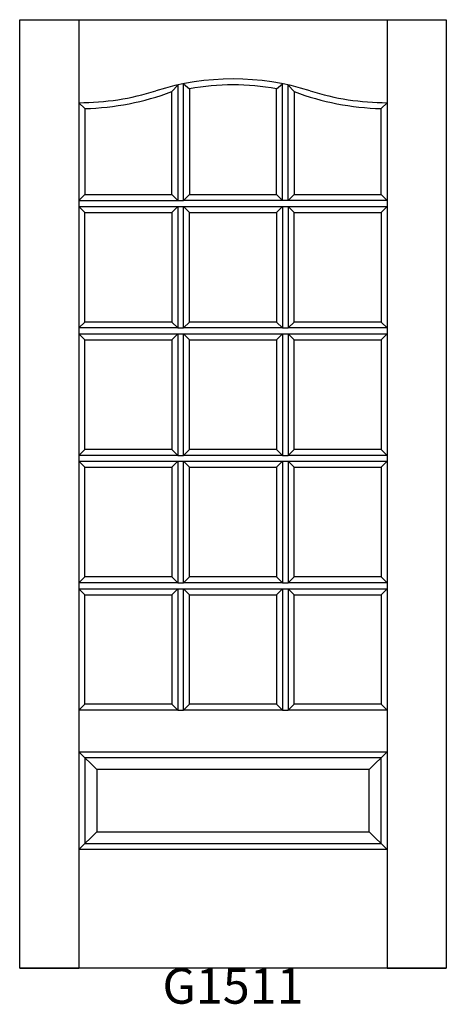
# Model space of a CAD drawing. Units: inches. Extents: x 0 to 36, y 2.5 to 85.6.
import ezdxf

# ---------------------------------------------------------------- set-up
doc = ezdxf.new("R2010")
doc.units = ezdxf.units.IN
doc.header["$MEASUREMENT"] = 0
doc.layers.add('HATCH', color=252, linetype='Continuous', lineweight=13)

msp = doc.modelspace()

# ---------------------------------------------------------------- linework, layer by layer
for p, q in [((-0.041, 85.576), (4.959, 85.576)), ((-0.041, 5.576), (-0.041, 85.576)), ((4.959, 85.576), (4.959, 5.576)), ((4.959, 85.576), (30.959, 85.576)), ((30.959, 85.576), (30.959, 5.576)), ((30.959, 85.576), (35.959, 85.576)), ((35.959, 85.576), (35.959, 5.576)), ((12.792, 79.509), (13.292, 80.066)), ((13.292, 80.066), (13.292, 70.326)), ((13.792, 70.326), (13.792, 80.171)), ((13.792, 80.171), (14.292, 79.755)), ((14.292, 79.755), (14.292, 70.826)), ((21.625, 79.755), (22.125, 80.171)), ((21.625, 70.826), (21.625, 79.755)), ((22.125, 70.326), (22.125, 80.171)), ((22.625, 70.326), (22.625, 80.066)), ((22.625, 80.066), (23.125, 79.509)), ((12.792, 70.826), (12.792, 79.509)), ((23.125, 79.509), (23.125, 70.826)), ((5.459, 78.082), (4.959, 78.576)), ((5.459, 78.082), (5.459, 70.826)), ((30.959, 78.576), (30.459, 78.082)), ((30.459, 70.826), (30.459, 78.082)), ((4.959, 70.326), (5.459, 70.826)), ((5.459, 70.826), (12.792, 70.826)), ((12.792, 70.826), (13.292, 70.326)), ((13.792, 70.326), (14.292, 70.826)), ((14.292, 70.826), (21.625, 70.826)), ((21.625, 70.826), (22.125, 70.326)), ((22.625, 70.326), (23.125, 70.826)), ((23.125, 70.826), (30.459, 70.826)), ((30.459, 70.826), (30.959, 70.326)), ((4.959, 70.326), (13.292, 70.326)), ((4.959, 69.826), (13.292, 69.826)), ((5.459, 69.326), (4.959, 69.826)), ((12.792, 69.326), (13.292, 69.826)), ((13.292, 70.326), (13.792, 70.326)), ((13.292, 69.826), (13.292, 59.576)), ((13.292, 69.826), (13.792, 69.826)), ((22.125, 70.326), (13.792, 70.326)), ((13.792, 69.826), (22.125, 69.826)), ((13.792, 59.576), (13.792, 69.826)), ((14.292, 69.326), (13.792, 69.826)), ((21.625, 69.326), (22.125, 69.826)), ((22.625, 70.326), (22.125, 70.326)), ((22.125, 69.826), (22.125, 59.576)), ((22.125, 69.826), (22.625, 69.826)), ((30.959, 70.326), (22.625, 70.326)), ((22.625, 69.826), (22.625, 59.576)), ((22.625, 69.826), (30.959, 69.826)), ((22.625, 69.826), (23.125, 69.326)), ((30.459, 69.326), (30.959, 69.826)), ((5.459, 69.326), (12.792, 69.326)), ((5.459, 60.076), (5.459, 69.326)), ((12.792, 69.326), (12.792, 60.076)), ((14.292, 69.326), (21.625, 69.326)), ((14.292, 60.076), (14.292, 69.326)), ((21.625, 69.326), (21.625, 60.076)), ((23.125, 69.326), (30.459, 69.326)), ((23.125, 60.076), (23.125, 69.326)), ((30.459, 69.326), (30.459, 60.076)), ((4.959, 59.576), (5.459, 60.076)), ((12.792, 60.076), (5.459, 60.076)), ((13.292, 59.576), (12.792, 60.076)), ((13.792, 59.576), (14.292, 60.076)), ((21.625, 60.076), (14.292, 60.076)), ((22.125, 59.576), (21.625, 60.076)), ((22.625, 59.576), (23.125, 60.076)), ((30.459, 60.076), (23.125, 60.076)), ((30.459, 60.076), (30.959, 59.576)), ((13.292, 59.576), (4.959, 59.576)), ((4.959, 59.076), (13.292, 59.076)), ((5.459, 58.576), (4.959, 59.076)), ((12.792, 58.576), (13.292, 59.076)), ((13.292, 59.576), (13.792, 59.576)), ((13.292, 59.076), (13.292, 48.826)), ((13.292, 59.076), (13.792, 59.076)), ((22.125, 59.576), (13.792, 59.576)), ((13.792, 59.076), (22.125, 59.076)), ((13.792, 48.826), (13.792, 59.076)), ((14.292, 58.576), (13.792, 59.076)), ((21.625, 58.576), (22.125, 59.076)), ((22.125, 59.576), (22.625, 59.576)), ((22.125, 59.076), (22.125, 48.826)), ((22.125, 59.076), (22.625, 59.076)), ((30.959, 59.576), (22.625, 59.576)), ((22.625, 59.076), (22.625, 48.826)), ((22.625, 59.076), (30.959, 59.076)), ((22.625, 59.076), (23.125, 58.576)), ((30.459, 58.576), (30.959, 59.076)), ((5.459, 58.576), (12.792, 58.576)), ((5.459, 49.326), (5.459, 58.576)), ((12.792, 58.576), (12.792, 49.326)), ((14.292, 58.576), (21.625, 58.576)), ((14.292, 49.326), (14.292, 58.576)), ((21.625, 58.576), (21.625, 49.326)), ((23.125, 58.576), (30.459, 58.576)), ((23.125, 49.326), (23.125, 58.576)), ((30.459, 58.576), (30.459, 49.326)), ((4.959, 48.826), (5.459, 49.326)), ((12.792, 49.326), (5.459, 49.326)), ((13.292, 48.826), (12.792, 49.326)), ((13.792, 48.826), (14.292, 49.326)), ((21.625, 49.326), (14.292, 49.326)), ((22.125, 48.826), (21.625, 49.326)), ((22.625, 48.826), (23.125, 49.326)), ((30.459, 49.326), (23.125, 49.326)), ((30.459, 49.326), (30.959, 48.826)), ((13.292, 48.826), (4.959, 48.826)), ((4.959, 48.326), (13.292, 48.326)), ((5.459, 47.826), (4.959, 48.326)), ((12.792, 47.826), (13.292, 48.326)), ((13.292, 48.826), (13.792, 48.826)), ((13.292, 48.326), (13.292, 38.076)), ((13.292, 48.326), (13.792, 48.326)), ((22.125, 48.826), (13.792, 48.826)), ((13.792, 48.326), (22.125, 48.326)), ((13.792, 38.076), (13.792, 48.326)), ((14.292, 47.826), (13.792, 48.326)), ((21.625, 47.826), (22.125, 48.326)), ((22.125, 48.826), (22.625, 48.826)), ((22.125, 48.326), (22.125, 38.076)), ((22.125, 48.326), (22.625, 48.326)), ((30.959, 48.826), (22.625, 48.826)), ((22.625, 48.326), (22.625, 38.076)), ((22.625, 48.326), (30.959, 48.326)), ((22.625, 48.326), (23.125, 47.826)), ((30.459, 47.826), (30.959, 48.326)), ((5.459, 47.826), (12.792, 47.826)), ((5.459, 38.576), (5.459, 47.826)), ((12.792, 47.826), (12.792, 38.576)), ((14.292, 47.826), (21.625, 47.826)), ((14.292, 38.576), (14.292, 47.826)), ((21.625, 47.826), (21.625, 38.576)), ((23.125, 47.826), (30.459, 47.826)), ((23.125, 38.576), (23.125, 47.826)), ((30.459, 47.826), (30.459, 38.576)), ((4.959, 38.076), (5.459, 38.576)), ((12.792, 38.576), (5.459, 38.576)), ((13.292, 38.076), (12.792, 38.576)), ((13.792, 38.076), (14.292, 38.576)), ((21.625, 38.576), (14.292, 38.576)), ((22.125, 38.076), (21.625, 38.576)), ((22.625, 38.076), (23.125, 38.576)), ((30.459, 38.576), (23.125, 38.576)), ((30.459, 38.576), (30.959, 38.076)), ((13.292, 38.076), (4.959, 38.076)), ((4.959, 37.576), (13.292, 37.576)), ((5.459, 37.076), (4.959, 37.576)), ((12.792, 37.076), (13.292, 37.576)), ((13.292, 38.076), (13.792, 38.076)), ((13.292, 37.576), (13.292, 27.326)), ((13.292, 37.576), (13.792, 37.576)), ((22.125, 38.076), (13.792, 38.076)), ((13.792, 37.576), (22.125, 37.576)), ((13.792, 27.326), (13.792, 37.576)), ((14.292, 37.076), (13.792, 37.576)), ((21.625, 37.076), (22.125, 37.576)), ((22.125, 38.076), (22.625, 38.076)), ((22.125, 37.576), (22.125, 27.326)), ((22.125, 37.576), (22.625, 37.576)), ((30.959, 38.076), (22.625, 38.076)), ((22.625, 37.576), (22.625, 27.326)), ((22.625, 37.576), (30.959, 37.576)), ((22.625, 37.576), (23.125, 37.076)), ((30.459, 37.076), (30.959, 37.576)), ((5.459, 37.076), (12.792, 37.076)), ((5.459, 27.826), (5.459, 37.076)), ((12.792, 37.076), (12.792, 27.826)), ((14.292, 37.076), (21.625, 37.076)), ((14.292, 27.826), (14.292, 37.076)), ((21.625, 37.076), (21.625, 27.826)), ((23.125, 37.076), (30.459, 37.076)), ((23.125, 27.826), (23.125, 37.076)), ((30.459, 37.076), (30.459, 27.826)), ((4.959, 27.326), (5.459, 27.826)), ((12.792, 27.826), (5.459, 27.826)), ((13.292, 27.326), (12.792, 27.826)), ((13.792, 27.326), (14.292, 27.826)), ((21.625, 27.826), (14.292, 27.826)), ((22.125, 27.326), (21.625, 27.826)), ((22.625, 27.326), (23.125, 27.826)), ((30.459, 27.826), (23.125, 27.826)), ((30.459, 27.826), (30.959, 27.326)), ((13.292, 27.326), (4.959, 27.326)), ((13.292, 27.326), (13.792, 27.326)), ((22.125, 27.326), (13.792, 27.326)), ((22.125, 27.326), (22.625, 27.326)), ((30.959, 27.326), (22.625, 27.326)), ((4.959, 23.826), (30.959, 23.826)), ((4.959, 23.826), (5.459, 23.326)), ((4.959, 23.826), (6.459, 22.326)), ((5.459, 23.326), (5.459, 16.076)), ((30.459, 23.326), (5.459, 23.326)), ((30.959, 23.826), (29.459, 22.326)), ((30.959, 23.826), (30.459, 23.326)), ((30.459, 16.076), (30.459, 23.326)), ((6.459, 22.326), (6.459, 17.076)), ((29.459, 22.326), (6.459, 22.326)), ((29.459, 17.076), (29.459, 22.326)), ((4.959, 15.576), (6.459, 17.076)), ((6.459, 17.076), (29.459, 17.076)), ((29.459, 17.076), (30.959, 15.576)), ((4.959, 15.576), (5.459, 16.076)), ((5.459, 16.076), (30.459, 16.076)), ((30.459, 16.076), (30.959, 15.576)), ((30.959, 15.576), (4.959, 15.576)), ((35.959, 5.576), (-0.041, 5.576)), ((-0.041, 5.576), (4.459, 5.576)), ((35.959, 5.576), (-0.041, 5.576)), ((-0.041, 5.576), (4.959, 5.576)), ((35.959, 5.576), (-0.041, 5.576)), ((-0.041, 5.576), (4.959, 5.576)), ((35.959, 5.576), (-0.041, 5.576)), ((-0.041, 5.576), (4.959, 5.576)), ((35.959, 5.576), (-0.041, 5.576)), ((-0.041, 5.576), (4.959, 5.576)), ((35.959, 5.576), (-0.041, 5.576)), ((-0.041, 5.576), (4.959, 5.576)), ((35.959, 5.576), (-0.041, 5.576)), ((-0.041, 5.576), (4.959, 5.576)), ((35.959, 5.576), (-0.041, 5.576)), ((-0.041, 5.576), (4.959, 5.576)), ((30.959, 5.576), (35.959, 5.576)), ((30.959, 5.576), (35.959, 5.576)), ((30.959, 5.576), (35.959, 5.576)), ((30.959, 5.576), (35.959, 5.576)), ((30.959, 5.576), (35.959, 5.576)), ((30.959, 5.576), (35.959, 5.576)), ((30.959, 5.576), (35.959, 5.576)), ((31.459, 5.576), (35.959, 5.576))]:
    msp.add_line(p, q)
for centre, radius, start, end in [((17.959, 58.951), 21.625, 72.50768, 107.49232), ((17.959, 58.951), 21.125, 90, 99.99545), ((17.959, 58.951), 21.125, 80.00455, 90), ((4.959, 100.201), 21.625, 270, 287.49232), ((4.959, 100.201), 22.125, 271.29493, 290.73517), ((30.959, 100.201), 22.125, 249.26483, 268.70507), ((30.959, 100.201), 21.625, 252.50768, 270)]:
    msp.add_arc(centre, radius, start, end)

# ---------------------------------------------------------------- texts
at = {"layer": 'HATCH', "insert": (-0.041, 5.576), "char_height": 3, "attachment_point": 1}
msp.add_mtext_dynamic_manual_height_columns('\\pxqc;{\\fArial|b0|i0|c0|p34;\\C0;G1511}', width=36, gutter_width=1, heights=[5.415], dxfattribs=at)

doc.saveas('drawing.dxf')
